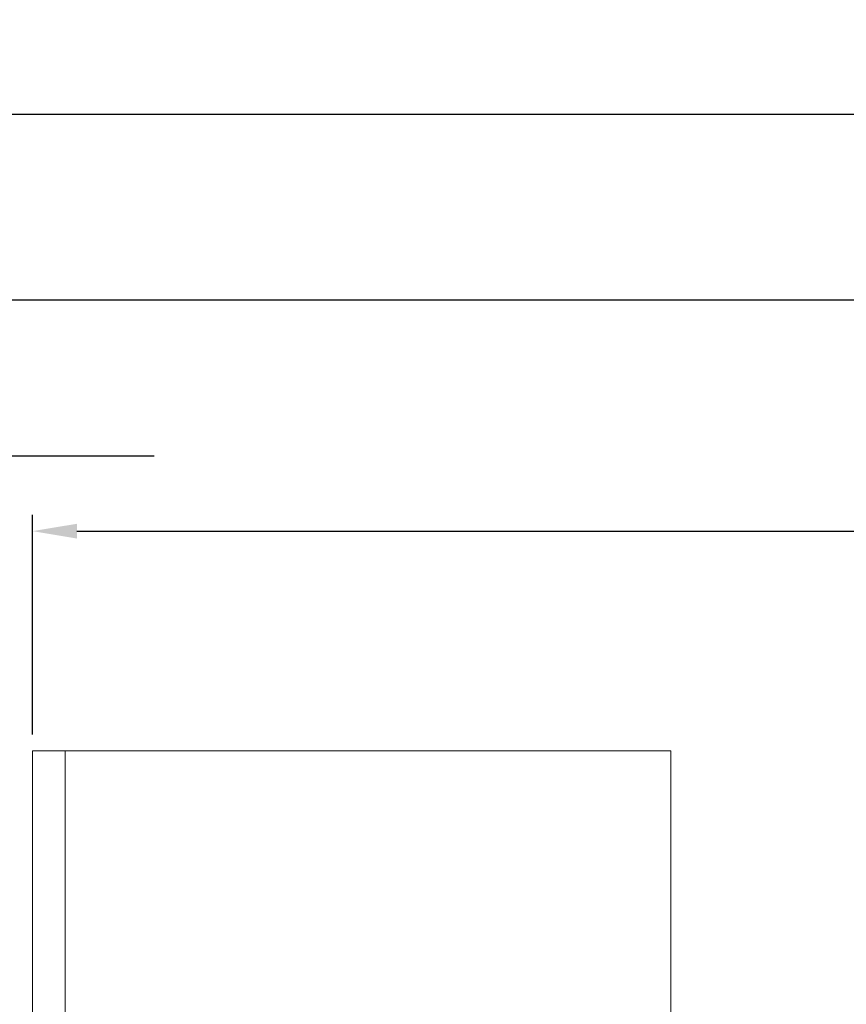
# Model space of a CAD drawing. Units: inches. Extents: x -352 to 440, y -265 to 404.
# Drawn here: x -6 to -3, y -162 to -159 of the extents above; entities that cross this region are included whole.
import ezdxf

# ---------------------------------------------------------------- set-up
doc = ezdxf.new("R2010")
doc.units = ezdxf.units.IN
doc.header["$MEASUREMENT"] = 0
doc.linetypes.add('ACAD_ISO02W100', pattern=[15, 12, -3])
doc.layers.get('Defpoints').update_dxf_attribs({"lineweight": 0})
for name, color, linetype, lineweight in [('!74_Alu_Profiles_Layer_1', 250, 'Continuous', 30), ('!74_Panels_Dimensions', 5, 'Continuous', 25), ('Allface-Alu-Profiles', 7, 'Continuous', 9), ('Allface-Alu-Profiles-hidden', 253, 'ACAD_ISO02W100', 9)]:
    doc.layers.add(name, color=color, linetype=linetype, lineweight=lineweight)
doc.styles.add('!74_Dim', font='isocpeur.ttf', dxfattribs={"width": 0.75})
doc.dimstyles.new('!74_6_Typ.joint+System components', dxfattribs={"dimscale": 2, "dimtxt": 0.1125, "dimasz": 0.082, "dimexe": 0.03, "dimexo": 0.03, "dimgap": 0.045, "dimtad": 1, "dimdec": 4, "dimrnd": 0.0625, "dimzin": 0, "dimlunit": 4, "dimtxsty": '!74_Dim', "dimcen": 0.13, "dimclrd": 256, "dimclre": 256, "dimclrt": 256, "dimazin": 2, "dimtp": 0.25, "dimtm": 0.25, "dimtfac": 1, "dimtdec": 4, "dimtmove": 1, "dimatfit": 2, "dimfxl": 7, "dimtolj": 1, "dimlwd": -1, "dimlwe": -1, "dimarcsym": 0})

# ---------------------------------------------------------------- blocks, each defined once
blk = doc.blocks.new('*D82')
at = {"layer": '!74_Panels_Dimensions', "transparency": 16777216}
for p, q in [((-5.9102, -161.4872), (-5.9102, -160.674)), ((3.8014, -164.5207), (3.8014, -160.674)), ((-5.7462, -160.734), (3.6374, -160.734))]:
    blk.add_line(p, q, dxfattribs=at)
for points in [[(-5.7462, -160.7067), (-5.7462, -160.7613), (-5.9102, -160.734)], [(3.6374, -160.7067), (3.6374, -160.7613), (3.8014, -160.734)]]:
    blk.add_solid(points, dxfattribs=at)
at = {"layer": 'Defpoints', "color": 0, "transparency": 16777216}
for p in [(3.8014, -160.734), (-5.9102, -161.5472), (3.8014, -164.5807)]:
    blk.add_point(p, dxfattribs=at)
at = {"layer": '!74_Panels_Dimensions', "transparency": 16777216, "insert": (-1.0544, -160.3815), "char_height": 0.225, "attachment_point": 5, "style": '!74_Dim'}
blk.add_mtext('\\A1;9{\\H1x;\\S11/16;}"', dxfattribs=at)
blk = doc.blocks.new('*D105')
at = {"layer": '!74_Panels_Dimensions', "transparency": 16777216}
for p, q in [((-6.934, -161.5424), (-6.934, -159.8185)), ((3.8014, -164.5207), (3.8014, -159.8185)), ((-6.77, -159.8785), (3.6374, -159.8785))]:
    blk.add_line(p, q, dxfattribs=at)
for points in [[(-6.77, -159.8512), (-6.77, -159.9059), (-6.934, -159.8785)], [(3.6374, -159.8512), (3.6374, -159.9059), (3.8014, -159.8785)]]:
    blk.add_solid(points, dxfattribs=at)
at = {"layer": 'Defpoints', "color": 0, "transparency": 16777216}
for p in [(3.8014, -159.8785), (-6.934, -161.6024), (3.8014, -164.5807)]:
    blk.add_point(p, dxfattribs=at)
at = {"layer": '!74_Panels_Dimensions', "transparency": 16777216, "insert": (-1.5663, -159.526), "char_height": 0.225, "attachment_point": 5, "style": '!74_Dim'}
blk.add_mtext('\\A1;10{\\H1x;\\S3/4;}"', dxfattribs=at)
blk = doc.blocks.new('*U117')
at = {"layer": 'Allface-Alu-Profiles'}
for p, q in [((0, 2.36), (6.7111, 2.36)), ((0, 2.36), (0, 0)), ((0, 0), (6.7111, 0))]:
    blk.add_line(p, q, dxfattribs=at)
at = {"layer": 'Allface-Alu-Profiles-hidden', "linetype": 'Continuous'}
blk.add_line((0, 0.12), (6.7111, 0.12), dxfattribs=at)
blk = doc.blocks.new('*D125')
at = {"layer": '!74_Panels_Dimensions', "transparency": 16777216}
for p, q in [((-6.1971, -160.3971), (-6.1971, -159.1313)), ((3.8014, -163.8334), (3.8014, -159.1313)), ((-6.0331, -159.1913), (3.6374, -159.1913))]:
    blk.add_line(p, q, dxfattribs=at)
for points in [[(-6.0331, -159.1639), (-6.0331, -159.2186), (-6.1971, -159.1913)], [(3.6374, -159.1639), (3.6374, -159.2186), (3.8014, -159.1913)]]:
    blk.add_solid(points, dxfattribs=at)
at = {"layer": 'Defpoints', "color": 0, "transparency": 16777216}
for p in [(3.8014, -159.1913), (-6.1971, -160.4571), (3.8014, -163.8934)]:
    blk.add_point(p, dxfattribs=at)
at = {"layer": '!74_Panels_Dimensions', "transparency": 16777216, "insert": (-1.1979, -158.9888), "char_height": 0.225, "attachment_point": 5, "style": '!74_Dim'}
blk.add_mtext('\\A1;10"', dxfattribs=at)

msp = doc.modelspace()

# ---------------------------------------------------------------- linework, layer by layer
msp.add_line((-5.46023, -160.45712), (-6.93401, -160.45712))

# ---------------------------------------------------------------- block references
at = {"layer": '!74_Alu_Profiles_Layer_1', "rotation": 270}
msp.add_blockref('*U117', (-5.91017, -161.54724), dxfattribs=at)

# ---------------------------------------------------------------- dimensions: what is measured, and where the dimension line sits
at = {"layer": '!74_Panels_Dimensions'}
for base, p1, p2, picture, middle in [((3.8014, -159.19127), (-6.19712, -160.45712), (3.8014, -163.89339), '*D125', (-1.19786, -158.98877)), ((3.8014, -159.87853), (-6.93401, -161.60237), (3.8014, -164.58065), '*D105', (-1.5663, -159.52603)), ((3.8014, -160.734), (-5.91017, -161.54724), (3.8014, -164.58065), '*D82', (-1.05438, -160.3815))]:
    dim = msp.add_linear_dim(base=base, p1=p1, p2=p2, dimstyle='!74_6_Typ.joint+System components', override={"dimtmove": 0}, dxfattribs=at)
    dim.commit()
    dim.dimension.update_dxf_attribs({"geometry": picture, "text_midpoint": middle})

doc.saveas('drawing.dxf')
